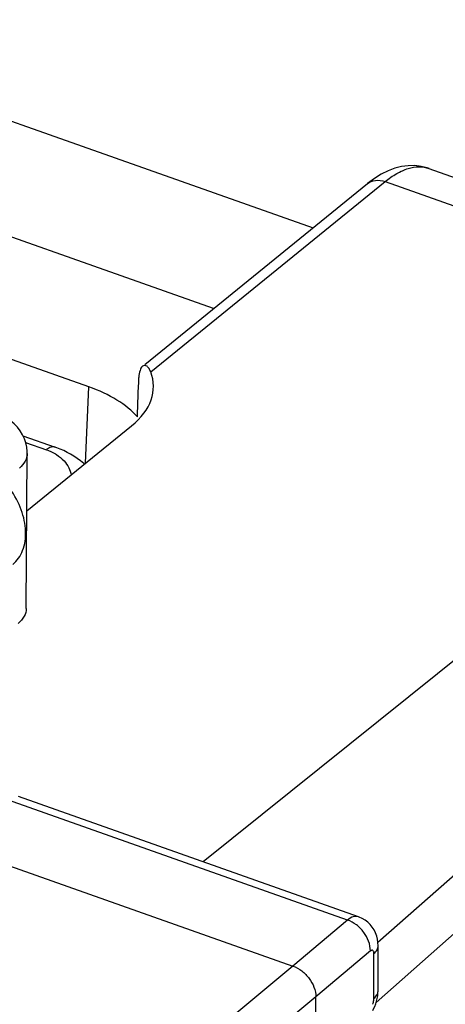
# Model space of a CAD drawing. Units: inches. Extents: x 77 to 133.2, y 117.3 to 180.1.
# Drawn here: x 117.2 to 120.3, y 160.2 to 167.4 of the extents above; entities that cross this region are included whole.
import ezdxf

# ---------------------------------------------------------------- set-up
doc = ezdxf.new("R2010")
doc.units = ezdxf.units.IN
doc.header["$MEASUREMENT"] = 0
for name, color, linetype in [('ASSI', 7, 'Continuous'), ('DRAFT', 7, 'Continuous'), ('RACCORDO', 7, 'Continuous')]:
    doc.layers.add(name, color=color, linetype=linetype)

# ---------------------------------------------------------------- blocks, each defined once
blk = doc.blocks.new('block 119')
at = {"layer": 'ASSI', "color": 7, "lineweight": 25, "true_color": 0xffffff}
blk.add_lwpolyline([(119.9286, 166.3249), (119.8795, 166.3065), (119.8302, 166.282), (119.7807, 166.2514)], dxfattribs=at)
blk = doc.blocks.new('block 166')
at = {"layer": 'ASSI', "color": 7, "lineweight": 25, "true_color": 0xffffff}
blk.add_lwpolyline([(119.7807, 166.2514), (119.7295, 166.2132)], dxfattribs=at)
blk = doc.blocks.new('block 196')
at = {"layer": 'ASSI', "color": 7, "lineweight": 25, "true_color": 0xffffff}
blk.add_lwpolyline([(117.2306, 163.8123), (117.998, 164.436)], dxfattribs=at)
blk = doc.blocks.new('block 197')
at = {"layer": 'ASSI', "color": 7, "lineweight": 25, "true_color": 0xffffff}
blk.add_lwpolyline([(118.0947, 164.8852), (119.7295, 166.2132)], dxfattribs=at)
blk = doc.blocks.new('block 198')
at = {"layer": 'ASSI', "color": 7, "lineweight": 25, "true_color": 0xffffff}
blk.add_lwpolyline([(118.1387, 164.831), (119.8575, 166.2273)], dxfattribs=at)
blk = doc.blocks.new('block 221')
at = {"layer": 'ASSI', "color": 7, "lineweight": 25, "true_color": 0xffffff}
blk.add_lwpolyline([(124.3541, 164.6455), (119.8054, 160.644)], dxfattribs=at)
blk = doc.blocks.new('block 222')
at = {"layer": 'ASSI', "color": 7, "lineweight": 25, "true_color": 0xffffff}
blk.add_lwpolyline([(119.5823, 160.8094), (119.1825, 160.472)], dxfattribs=at)
blk = doc.blocks.new('block 223')
at = {"layer": 'ASSI', "color": 7, "lineweight": 25, "true_color": 0xffffff}
blk.add_lwpolyline([(119.7501, 160.5824), (119.3502, 160.2449)], dxfattribs=at)
blk = doc.blocks.new('block 224')
at = {"layer": 'ASSI', "color": 7, "lineweight": 25, "true_color": 0xffffff}
blk.add_lwpolyline([(119.1825, 160.472), (117.9217, 159.4209)], dxfattribs=at)
blk = doc.blocks.new('block 225')
at = {"layer": 'ASSI', "color": 7, "lineweight": 25, "true_color": 0xffffff}
blk.add_lwpolyline([(119.3502, 160.2449), (118.0894, 159.1939)], dxfattribs=at)
blk = doc.blocks.new('block 226')
at = {"layer": 'ASSI', "color": 7, "lineweight": 25, "true_color": 0xffffff}
blk.add_lwpolyline([(123.2472, 165.0284), (118.5234, 161.2366)], dxfattribs=at)
blk = doc.blocks.new('block 239')
at = {"layer": 'ASSI', "color": 7, "lineweight": 25, "true_color": 0xffffff}
blk.add_lwpolyline([(124.3754, 164.2615), (119.7924, 160.2036)], dxfattribs=at)
blk = doc.blocks.new('block 257')
at = {"layer": 'ASSI', "color": 7, "lineweight": 25, "true_color": 0xffffff}
blk.add_lwpolyline([(119.7677, 160.1461), (119.7735, 160.157), (119.7822, 160.1756), (119.7894, 160.1943), (119.7954, 160.2134), (119.8003, 160.233)], dxfattribs=at)
blk = doc.blocks.new('block 273')
at = {"layer": 'ASSI', "color": 7, "lineweight": 25, "true_color": 0xffffff}
blk.add_lwpolyline([(117.233, 164.2321), (117.2326, 164.2478), (117.2294, 164.279), (117.2227, 164.31), (117.2125, 164.3404), (117.1989, 164.3697), (117.1818, 164.398), (117.1611, 164.425), (117.1372, 164.4501), (117.1102, 164.4728), (117.0804, 164.493), (117.0479, 164.5106), (117.0137, 164.5251), (116.9778, 164.5366), (116.9401, 164.5451), (116.902, 164.5505), (116.8631, 164.5529), (116.8236, 164.5521)], dxfattribs=at)
blk = doc.blocks.new('block 288')
at = {"layer": 'ASSI', "color": 7, "lineweight": 25, "true_color": 0xffffff}
blk.add_lwpolyline([(117.2264, 163.0961), (117.233, 164.2321)], dxfattribs=at)
blk = doc.blocks.new('block 289')
at = {"layer": 'ASSI', "color": 7, "lineweight": 25, "true_color": 0xffffff}
blk.add_lwpolyline([(117.6599, 164.1612), (117.684, 164.7221)], dxfattribs=at)
blk = doc.blocks.new('block 290')
at = {"layer": 'ASSI', "color": 7, "lineweight": 25, "true_color": 0xffffff}
blk.add_lwpolyline([(119.8003, 160.233), (119.8037, 160.2525), (119.8058, 160.272)], dxfattribs=at)
blk = doc.blocks.new('block 296')
at = {"layer": 'ASSI', "color": 7, "lineweight": 25, "true_color": 0xffffff}
blk.add_lwpolyline([(119.8065, 160.6208), (119.8053, 160.6454), (119.8019, 160.6689), (119.7962, 160.6921), (119.788, 160.7147), (119.7773, 160.7367), (119.7641, 160.7574), (119.7487, 160.7765), (119.7312, 160.7937), (119.7118, 160.8087), (119.6908, 160.8214), (119.6685, 160.8315), (119.6629, 160.8336)], dxfattribs=at)
blk = doc.blocks.new('block 306')
at = {"layer": 'ASSI', "color": 7, "lineweight": 25, "true_color": 0xffffff}
blk.add_lwpolyline([(119.3502, 158.6514), (119.3502, 160.2449)], dxfattribs=at)
blk = doc.blocks.new('block 311')
at = {"layer": 'ASSI', "color": 7, "lineweight": 25, "true_color": 0xffffff}
blk.add_lwpolyline([(119.7761, 160.2339), (119.7761, 160.5631)], dxfattribs=at)
blk = doc.blocks.new('block 313')
at = {"layer": 'ASSI', "color": 7, "lineweight": 25, "true_color": 0xffffff}
blk.add_lwpolyline([(119.8065, 160.2917), (119.8065, 160.6209)], dxfattribs=at)
blk = doc.blocks.new('block 317')
at = {"layer": 'ASSI', "color": 7, "lineweight": 25, "true_color": 0xffffff}
blk.add_lwpolyline([(119.8058, 160.272), (119.8065, 160.2917)], dxfattribs=at)
blk = doc.blocks.new('block 365')
at = {"layer": 'ASSI', "color": 7, "lineweight": 25, "true_color": 0xffffff}
blk.add_lwpolyline([(117.9217, 159.4209), (115.4717, 160.2875)], dxfattribs=at)
blk = doc.blocks.new('block 404')
at = {"layer": 'ASSI', "color": 7, "lineweight": 25, "true_color": 0xffffff}
blk.add_lwpolyline([(116.6665, 161.3619), (119.1825, 160.472)], dxfattribs=at)
blk = doc.blocks.new('block 409')
at = {"layer": 'ASSI', "color": 7, "lineweight": 25, "true_color": 0xffffff}
blk.add_lwpolyline([(119.5823, 160.8094), (117.0884, 161.6915)], dxfattribs=at)
blk = doc.blocks.new('block 413')
at = {"layer": 'ASSI', "color": 7, "lineweight": 25, "true_color": 0xffffff}
blk.add_lwpolyline([(119.6629, 160.8336), (117.1698, 161.7154)], dxfattribs=at)
blk = doc.blocks.new('block 424')
at = {"layer": 'ASSI', "color": 7, "lineweight": 25, "true_color": 0xffffff}
blk.add_lwpolyline([(117.684, 164.7221), (113.4154, 166.2319)], dxfattribs=at)
blk = doc.blocks.new('block 426')
at = {"layer": 'ASSI', "color": 7, "lineweight": 25, "true_color": 0xffffff}
blk.add_lwpolyline([(118.6004, 165.296), (113.7317, 167.018)], dxfattribs=at)
blk = doc.blocks.new('block 438')
at = {"layer": 'ASSI', "color": 7, "lineweight": 25, "true_color": 0xffffff}
blk.add_lwpolyline([(120.1802, 166.324), (120.1675, 166.3282), (120.122, 166.3394), (120.0749, 166.3448), (120.0265, 166.3441), (119.9776, 166.3375), (119.9286, 166.3249)], dxfattribs=at)
blk = doc.blocks.new('block 441')
at = {"layer": 'ASSI', "color": 7, "lineweight": 25, "true_color": 0xffffff}
blk.add_lwpolyline([(115.0139, 167.4155), (119.3302, 165.8888)], dxfattribs=at)
blk = doc.blocks.new('block 445')
at = {"layer": 'ASSI', "color": 7, "lineweight": 25, "true_color": 0xffffff}
blk.add_lwpolyline([(119.8575, 166.2273), (123.2472, 165.0284)], dxfattribs=at)
blk = doc.blocks.new('block 447')
at = {"layer": 'ASSI', "color": 7, "lineweight": 25, "true_color": 0xffffff}
blk.add_lwpolyline([(120.179, 166.3244), (123.7433, 165.0637)], dxfattribs=at)
blk = doc.blocks.new('block 476')
at = {"layer": 'ASSI', "color": 7, "lineweight": 25, "true_color": 0xffffff}
blk.add_open_spline([(119.7759, 160.2288), (119.776, 160.2305), (119.7761, 160.2322), (119.7761, 160.2339)], degree=3, dxfattribs=at)
blk = doc.blocks.new('block 479')
at = {"layer": 'ASSI', "color": 7, "lineweight": 25, "true_color": 0xffffff}
blk.add_open_spline([(119.8064, 160.2883), (119.8064, 160.2894), (119.8065, 160.2905), (119.8065, 160.2917)], degree=3, dxfattribs=at)
blk = doc.blocks.new('block 483')
at = {"layer": 'ASSI', "color": 7, "lineweight": 25, "true_color": 0xffffff}
blk.add_open_spline([(118.0786, 164.8721), (118.0696, 164.8648), (118.0642, 164.8539), (118.0604, 164.8427), (118.0547, 164.8259), (118.0527, 164.8087), (118.052, 164.7913)], degree=3, knots=[0, 0, 0, 0, 1, 1, 1, 2, 2, 2, 2], dxfattribs=at)
blk = doc.blocks.new('block 485')
at = {"layer": 'ASSI', "color": 7, "lineweight": 25, "true_color": 0xffffff}
blk.add_open_spline([(117.1265, 163.4174), (117.1426, 163.431), (117.1569, 163.4468), (117.169, 163.464), (117.1816, 163.4819), (117.1918, 163.5013), (117.1997, 163.5216), (117.2168, 163.5657), (117.2231, 163.6139), (117.2215, 163.6614), (117.2198, 163.7152), (117.208, 163.768), (117.1894, 163.8184), (117.1693, 163.8731), (117.1412, 163.9248), (117.1074, 163.972)], degree=3, knots=[0, 0, 0, 0, 1, 1, 1, 2, 2, 2, 3, 3, 3, 4, 4, 4, 5, 5, 5, 5], dxfattribs=at)
blk = doc.blocks.new('block 493')
at = {"layer": 'ASSI', "color": 7, "lineweight": 25, "true_color": 0xffffff}
blk.add_open_spline([(119.7295, 166.2132), (119.7456, 166.2263), (119.7663, 166.2341), (119.7872, 166.2366), (119.8111, 166.2393), (119.8352, 166.2351), (119.8575, 166.2273)], degree=3, knots=[0, 0, 0, 0, 1, 1, 1, 2, 2, 2, 2], dxfattribs=at)
blk = doc.blocks.new('block 508')
at = {"layer": 'ASSI', "color": 7, "lineweight": 25, "true_color": 0xffffff}
blk.add_open_spline([(119.7761, 160.5631), (119.7761, 160.5671), (119.7757, 160.5711), (119.7748, 160.575), (119.7741, 160.578), (119.773, 160.5809), (119.771, 160.5834), (119.7695, 160.5853), (119.7675, 160.5869), (119.7652, 160.5875), (119.7628, 160.5882), (119.7601, 160.5879), (119.7578, 160.5871)], degree=3, knots=[0, 0, 0, 0, 1, 1, 1, 2, 2, 2, 3, 3, 3, 4, 4, 4, 4], dxfattribs=at)
blk = doc.blocks.new('block 509')
at = {"layer": 'ASSI', "color": 7, "lineweight": 25, "true_color": 0xffffff}
blk.add_open_spline([(119.7578, 160.5871), (119.7571, 160.5868), (119.7565, 160.5866), (119.7559, 160.5863), (119.7538, 160.5852), (119.7518, 160.5839), (119.7501, 160.5824)], degree=3, knots=[0, 0, 0, 0, 1, 1, 1, 2, 2, 2, 2], dxfattribs=at)
blk = doc.blocks.new('block 510')
at = {"layer": 'ASSI', "color": 7, "lineweight": 25, "true_color": 0xffffff}
blk.add_open_spline([(119.7655, 160.1911), (119.7669, 160.1941), (119.7682, 160.1972), (119.7694, 160.2003), (119.7729, 160.2094), (119.7752, 160.2191), (119.7759, 160.2288)], degree=3, knots=[0, 0, 0, 0, 1, 1, 1, 2, 2, 2, 2], dxfattribs=at)
blk = doc.blocks.new('block 533')
at = {"layer": 'ASSI', "color": 7, "lineweight": 25, "true_color": 0xffffff}
blk.add_open_spline([(117.233, 164.2321), (117.2329, 164.213), (117.2273, 164.1937), (117.2182, 164.1766), (117.2077, 164.1568), (117.1924, 164.14), (117.1756, 164.1257)], degree=3, knots=[0, 0, 0, 0, 1, 1, 1, 2, 2, 2, 2], dxfattribs=at)
blk = doc.blocks.new('block 535')
at = {"layer": 'ASSI', "color": 7, "lineweight": 25, "true_color": 0xffffff}
blk.add_open_spline([(118.1387, 164.831), (118.1355, 164.8396), (118.1315, 164.8479), (118.1265, 164.8556), (118.1225, 164.8618), (118.1178, 164.8676), (118.1117, 164.8721), (118.1069, 164.8756), (118.1011, 164.8782), (118.0952, 164.8783), (118.0892, 164.8783), (118.0831, 164.8758), (118.0786, 164.8721)], degree=3, knots=[0, 0, 0, 0, 1, 1, 1, 2, 2, 2, 3, 3, 3, 4, 4, 4, 4], dxfattribs=at)
blk = doc.blocks.new('block 536')
at = {"layer": 'ASSI', "color": 7, "lineweight": 25, "true_color": 0xffffff}
blk.add_open_spline([(117.2264, 163.0961), (117.2263, 163.0762), (117.2204, 163.0562), (117.2109, 163.0385), (117.1999, 163.018), (117.1839, 163.0005), (117.1663, 162.9856)], degree=3, knots=[0, 0, 0, 0, 1, 1, 1, 2, 2, 2, 2], dxfattribs=at)
blk = doc.blocks.new('block 625')
at = {"layer": 'ASSI', "color": 7, "lineweight": 25, "true_color": 0xffffff}
blk.add_open_spline([(119.7761, 160.2339), (119.7846, 160.2414), (119.7923, 160.25), (119.7978, 160.26), (119.8026, 160.2687), (119.8058, 160.2784), (119.8064, 160.2883)], degree=3, knots=[0, 0, 0, 0, 1, 1, 1, 2, 2, 2, 2], dxfattribs=at)
blk = doc.blocks.new('block 626')
at = {"layer": 'ASSI', "color": 7, "lineweight": 25, "true_color": 0xffffff}
blk.add_open_spline([(119.7761, 160.5631), (119.7851, 160.571), (119.7931, 160.5801), (119.7987, 160.5908), (119.8035, 160.6001), (119.8065, 160.6105), (119.8065, 160.6208)], degree=3, knots=[0, 0, 0, 0, 1, 1, 1, 2, 2, 2, 2], dxfattribs=at)
blk = doc.blocks.new('block 627')
at = {"layer": 'ASSI', "color": 7, "lineweight": 25, "true_color": 0xffffff}
blk.add_open_spline([(119.7501, 160.5824), (119.7506, 160.6307), (119.7307, 160.6795), (119.7017, 160.719), (119.6861, 160.7402), (119.6679, 160.7587), (119.6471, 160.7744), (119.6275, 160.7892), (119.6056, 160.8015), (119.5823, 160.8094)], degree=3, knots=[0, 0, 0, 0, 1, 1, 1, 2, 2, 2, 3, 3, 3, 3], dxfattribs=at)
blk = doc.blocks.new('block 628')
at = {"layer": 'ASSI', "color": 7, "lineweight": 25, "true_color": 0xffffff}
blk.add_open_spline([(119.1825, 160.472), (119.2056, 160.4638), (119.2272, 160.4514), (119.2467, 160.4365), (119.2674, 160.4207), (119.2855, 160.4021), (119.3011, 160.3809), (119.3301, 160.3415), (119.3502, 160.2931), (119.3502, 160.2449)], degree=3, knots=[0, 0, 0, 0, 1, 1, 1, 2, 2, 2, 3, 3, 3, 3], dxfattribs=at)
blk = doc.blocks.new('block 684')
at = {"layer": 'ASSI', "color": 7, "lineweight": 25, "true_color": 0xffffff}
blk.add_open_spline([(119.6629, 160.8336), (119.651, 160.8378), (119.6373, 160.8371), (119.6249, 160.8335), (119.6089, 160.829), (119.595, 160.8197), (119.5823, 160.8094)], degree=3, knots=[0, 0, 0, 0, 1, 1, 1, 2, 2, 2, 2], dxfattribs=at)
blk = doc.blocks.new('block 687')
at = {"layer": 'ASSI', "color": 7, "lineweight": 25, "true_color": 0xffffff}
blk.add_open_spline([(119.8575, 166.2273), (119.8847, 166.2494), (119.9135, 166.2697), (119.9441, 166.287), (119.9708, 166.3021), (119.9987, 166.3149), (120.028, 166.3237), (120.0536, 166.3314), (120.0802, 166.3362), (120.107, 166.3362), (120.1314, 166.3363), (120.1561, 166.3325), (120.179, 166.3244)], degree=3, knots=[0, 0, 0, 0, 1, 1, 1, 2, 2, 2, 3, 3, 3, 4, 4, 4, 4], dxfattribs=at)
blk = doc.blocks.new('block 739')
at = {"layer": 'ASSI', "color": 7, "lineweight": 25, "true_color": 0xffffff}
blk.add_open_spline([(118.0411, 164.5007), (118.0448, 164.5975), (118.0484, 164.6944), (118.052, 164.7913)], degree=3, dxfattribs=at)
blk = doc.blocks.new('block 755')
at = {"layer": 'ASSI', "color": 7, "lineweight": 25, "true_color": 0xffffff}
blk.add_open_spline([(117.998, 164.436), (118.1407, 164.552), (118.1913, 164.6938), (118.1387, 164.831)], degree=3, dxfattribs=at)
blk = doc.blocks.new('block 756')
at = {"layer": 'ASSI', "color": 7, "lineweight": 25, "true_color": 0xffffff}
blk.add_open_spline([(118.0411, 164.5007), (117.9617, 164.591), (117.8382, 164.6676), (117.684, 164.7221)], degree=3, dxfattribs=at)
blk = doc.blocks.new('block 873')
at = {"layer": 'RACCORDO', "color": 7, "lineweight": 25, "true_color": 0xffffff}
blk.add_lwpolyline([(117.2214, 164.3138), (117.3736, 164.26)], dxfattribs=at)
blk = doc.blocks.new('block 877')
at = {"layer": 'RACCORDO', "color": 7, "lineweight": 25, "true_color": 0xffffff}
blk.add_lwpolyline([(117.2021, 164.3628), (117.4383, 164.2792)], dxfattribs=at)
blk = doc.blocks.new('block 878')
at = {"layer": 'RACCORDO', "color": 7, "lineweight": 25, "true_color": 0xffffff}
blk.add_lwpolyline([(117.6527, 164.1553), (117.6472, 164.1602), (117.624, 164.1788), (117.6003, 164.1962), (117.5761, 164.2124), (117.5515, 164.2273), (117.5265, 164.241), (117.5011, 164.2536), (117.4753, 164.265), (117.4493, 164.2753), (117.4384, 164.2792)], dxfattribs=at)
blk = doc.blocks.new('block 998')
at = {"layer": 'RACCORDO', "color": 7, "lineweight": 25, "true_color": 0xffffff}
blk.add_open_spline([(117.4383, 164.2792), (117.4337, 164.2809), (117.4287, 164.2817), (117.4237, 164.2817), (117.4183, 164.2817), (117.413, 164.2808), (117.4078, 164.2792), (117.4019, 164.2775), (117.3963, 164.2749), (117.3909, 164.2719), (117.3848, 164.2685), (117.379, 164.2644), (117.3736, 164.26)], degree=3, knots=[0, 0, 0, 0, 1, 1, 1, 2, 2, 2, 3, 3, 3, 4, 4, 4, 4], dxfattribs=at)
blk = doc.blocks.new('block 1020')
at = {"layer": 'RACCORDO', "color": 7, "lineweight": 25, "true_color": 0xffffff}
blk.add_open_spline([(117.3736, 164.26), (117.3997, 164.2508), (117.425, 164.239), (117.4484, 164.224), (117.4684, 164.2113), (117.487, 164.1963), (117.5029, 164.1788), (117.5168, 164.1638), (117.5286, 164.1469), (117.5377, 164.1285), (117.5458, 164.1118), (117.5517, 164.0939), (117.5547, 164.0757)], degree=3, knots=[0, 0, 0, 0, 1, 1, 1, 2, 2, 2, 3, 3, 3, 4, 4, 4, 4], dxfattribs=at)
blk = doc.blocks.new('block 1082')
at = {"layer": 'DRAFT', "color": 7, "lineweight": 25, "true_color": 0xffffff}
blk.add_lwpolyline([(119.5835, 159.3471), (124.8228, 163.9881)], dxfattribs=at)

msp = doc.modelspace()

# ---------------------------------------------------------------- block references
at = {"layer": 'ASSI'}
for name in ['block 441', 'block 426', 'block 119', 'block 687', 'block 438', 'block 447', 'block 166', 'block 493', 'block 424', 'block 197', 'block 198', 'block 445', 'block 226', 'block 483', 'block 535', 'block 755', 'block 739', 'block 289', 'block 756', 'block 221', 'block 273', 'block 196', 'block 533', 'block 288', 'block 239', 'block 485', 'block 536', 'block 409', 'block 413', 'block 404', 'block 684', 'block 296', 'block 222', 'block 627', 'block 626', 'block 313', 'block 223', 'block 509', 'block 508', 'block 311', 'block 224', 'block 628', 'block 365', 'block 225', 'block 306', 'block 625', 'block 290', 'block 317', 'block 479', 'block 510', 'block 257', 'block 476']:
    msp.add_blockref(name, (0, 0), dxfattribs=at)
at = {"layer": 'DRAFT'}
msp.add_blockref('block 1082', (0, 0), dxfattribs=at)
at = {"layer": 'RACCORDO'}
for name in ['block 877', 'block 873', 'block 998', 'block 1020', 'block 878']:
    msp.add_blockref(name, (0, 0), dxfattribs=at)

doc.saveas('drawing.dxf')
